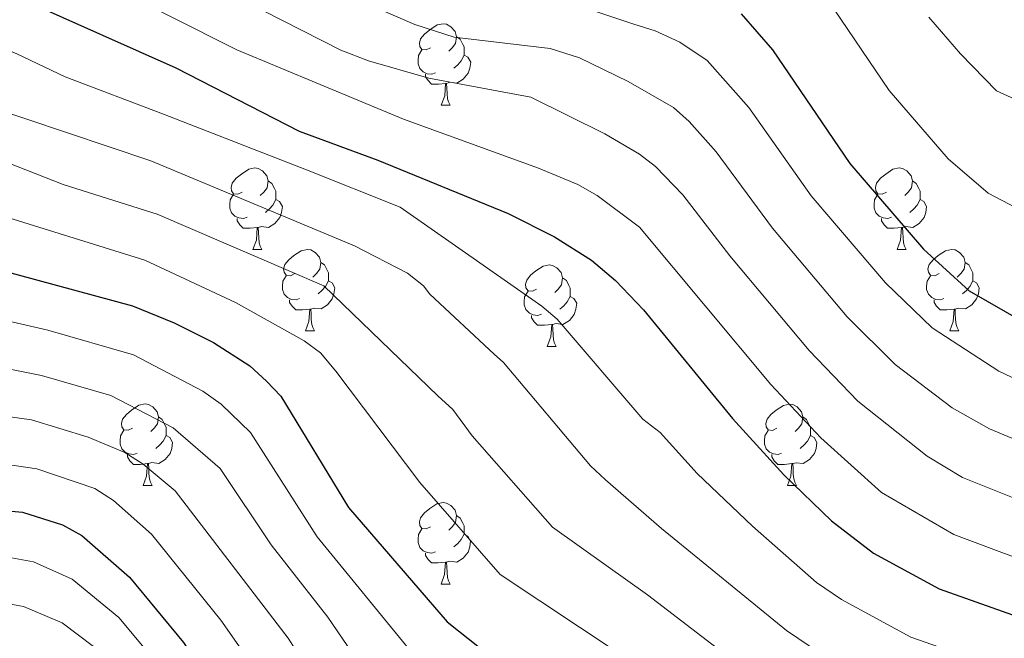
# Model space of a CAD drawing. Units: metres. Extents: x 616237 to 620743, y 4761412 to 4764459.
# Drawn here: x 618612 to 618734, y 4762860 to 4762937 of the extents above; entities that cross this region are included whole.
import ezdxf

# ---------------------------------------------------------------- set-up
doc = ezdxf.new("R2010")
doc.units = ezdxf.units.M
doc.header["$MEASUREMENT"] = 0
for name, color, linetype, lineweight in [('Nivel 36', 7, 'Continuous', 0), ('Nivel 4', 7, 'Continuous', 0), ('Nivel 5', 7, 'Continuous', 0), ('Nivel 61', 7, 'Continuous', 0), ('Nivel 63', 7, 'Continuous', 0)]:
    doc.layers.add(name, color=color, linetype=linetype, lineweight=lineweight)

msp = doc.modelspace()

# ---------------------------------------------------------------- linework, layer by layer
at = {"layer": 'Nivel 36', "color": 92, "linetype": 'Continuous', "lineweight": 0}
for p, q in [((618664.25, 4762926.01), (618665.38, 4762926.01)), ((618641.06, 4762908.24), (618642.19, 4762908.24)), ((618720.39, 4762908.24), (618721.52, 4762908.24)), ((618647.54, 4762898.21), (618648.66, 4762898.21)), ((618726.86, 4762898.21), (618727.99, 4762898.21)), ((618677.31, 4762896.3), (618678.43, 4762896.3)), ((618627.56, 4762879.16), (618628.68, 4762879.16)), ((618706.89, 4762879.16), (618708.01, 4762879.16)), ((618664.25, 4762867.02), (618665.38, 4762867.02))]:
    msp.add_line(p, q, dxfattribs=at)
at = {"layer": 'Nivel 36', "color": 92, "linetype": 'Continuous', "lineweight": 0, "flags": 128}
for points in [[(618662.95, 4762933.07), (618662.42, 4762932.81), (618661.89, 4762932.86), (618661.63, 4762933.23), (618661.57, 4762933.66), (618661.73, 4762934.18), (618662.21, 4762934.77), (618662.85, 4762935.3), (618663.75, 4762935.89), (618664.49, 4762936.05), (618664.92, 4762935.99), (618665.45, 4762935.68), (618665.98, 4762935.09), (618666.14, 4762934.45), (618666.03, 4762933.6), (618665.6, 4762933.07), (618665.18, 4762932.65)], [(618666.14, 4762934.45), (618666.61, 4762934.14), (618666.93, 4762933.5), (618667.09, 4762933.18), (618667.09, 4762932.6), (618667.09, 4762932.17), (618666.72, 4762931.48), (618666.3, 4762931), (618665.82, 4762930.58)], [(618663.54, 4762929.99), (618663.11, 4762929.83), (618662.53, 4762929.89), (618662.05, 4762930.1), (618661.63, 4762930.53), (618661.41, 4762931.11), (618661.41, 4762931.53), (618661.47, 4762932.12), (618661.89, 4762932.81)], [(618667.09, 4762932.17), (618667.54, 4762931.92), (618667.89, 4762931.31), (618667.78, 4762930.58), (618667.57, 4762929.94), (618666.98, 4762929.2), (618666.19, 4762928.72), (618665.34, 4762928.83), (618664.91, 4762928.7)], [(618664.8, 4762928.7), (618663.91, 4762928.61), (618663.06, 4762928.61), (618662.64, 4762929.04), (618662.32, 4762929.52), (618662.32, 4762929.83)], [(618664.25, 4762926.01), (618664.69, 4762927.17), (618664.8, 4762928.7), (618664.91, 4762928.7), (618664.94, 4762928.11), (618664.98, 4762927.43), (618665.05, 4762926.81), (618665.16, 4762926.41), (618665.38, 4762926.01)], [(618639.76, 4762915.3), (618639.23, 4762915.04), (618638.7, 4762915.09), (618638.44, 4762915.46), (618638.38, 4762915.89), (618638.54, 4762916.41), (618639.02, 4762917), (618639.66, 4762917.53), (618640.56, 4762918.12), (618641.3, 4762918.28), (618641.73, 4762918.22), (618642.26, 4762917.91), (618642.79, 4762917.32), (618642.95, 4762916.68), (618642.84, 4762915.83), (618642.41, 4762915.3), (618641.99, 4762914.88)], [(618719.09, 4762915.3), (618718.56, 4762915.04), (618718.03, 4762915.09), (618717.76, 4762915.46), (618717.71, 4762915.89), (618717.87, 4762916.41), (618718.35, 4762917), (618718.98, 4762917.53), (618719.88, 4762918.12), (618720.63, 4762918.28), (618721.06, 4762918.22), (618721.58, 4762917.91), (618722.12, 4762917.32), (618722.28, 4762916.68), (618722.16, 4762915.83), (618721.74, 4762915.3), (618721.32, 4762914.88)], [(618642.95, 4762916.68), (618643.42, 4762916.37), (618643.74, 4762915.73), (618643.9, 4762915.41), (618643.9, 4762914.83), (618643.9, 4762914.4), (618643.53, 4762913.71), (618643.11, 4762913.23), (618642.63, 4762912.81)], [(618722.28, 4762916.68), (618722.75, 4762916.37), (618723.06, 4762915.73), (618723.22, 4762915.41), (618723.22, 4762914.83), (618723.22, 4762914.4), (618722.86, 4762913.71), (618722.44, 4762913.23), (618721.96, 4762912.81)], [(618640.35, 4762912.22), (618639.92, 4762912.06), (618639.34, 4762912.12), (618638.86, 4762912.33), (618638.44, 4762912.76), (618638.22, 4762913.34), (618638.22, 4762913.76), (618638.28, 4762914.35), (618638.7, 4762915.04)], [(618719.68, 4762912.22), (618719.25, 4762912.06), (618718.66, 4762912.12), (618718.19, 4762912.33), (618717.76, 4762912.76), (618717.55, 4762913.34), (618717.55, 4762913.76), (618717.6, 4762914.35), (618718.03, 4762915.04)], [(618643.9, 4762914.4), (618644.35, 4762914.15), (618644.7, 4762913.54), (618644.59, 4762912.81), (618644.38, 4762912.17), (618643.79, 4762911.43), (618643, 4762910.95), (618642.15, 4762911.06), (618641.72, 4762910.93)], [(618723.22, 4762914.4), (618723.68, 4762914.15), (618724.02, 4762913.54), (618723.92, 4762912.81), (618723.7, 4762912.17), (618723.12, 4762911.43), (618722.32, 4762910.95), (618721.48, 4762911.06), (618721.04, 4762910.93)], [(618641.61, 4762910.93), (618640.72, 4762910.84), (618639.87, 4762910.84), (618639.45, 4762911.27), (618639.13, 4762911.75), (618639.13, 4762912.06)], [(618720.94, 4762910.93), (618720.04, 4762910.84), (618719.2, 4762910.84), (618718.78, 4762911.27), (618718.46, 4762911.75), (618718.46, 4762912.06)], [(618641.06, 4762908.24), (618641.5, 4762909.4), (618641.61, 4762910.93), (618641.72, 4762910.93), (618641.75, 4762910.34), (618641.79, 4762909.66), (618641.86, 4762909.04), (618641.97, 4762908.64), (618642.19, 4762908.24)], [(618720.39, 4762908.24), (618720.82, 4762909.4), (618720.94, 4762910.93), (618721.04, 4762910.93), (618721.08, 4762910.34), (618721.12, 4762909.66), (618721.18, 4762909.04), (618721.3, 4762908.64), (618721.52, 4762908.24)], [(618646.24, 4762905.27), (618645.71, 4762905), (618645.18, 4762905.06), (618644.91, 4762905.43), (618644.86, 4762905.85), (618645.02, 4762906.37), (618645.5, 4762906.97), (618646.13, 4762907.5), (618647.03, 4762908.08), (618647.78, 4762908.24), (618648.2, 4762908.19), (618648.73, 4762907.87), (618649.26, 4762907.29), (618649.42, 4762906.65), (618649.31, 4762905.8), (618648.89, 4762905.27), (618648.47, 4762904.84)], [(618725.56, 4762905.27), (618725.04, 4762905), (618724.5, 4762905.06), (618724.24, 4762905.43), (618724.18, 4762905.85), (618724.34, 4762906.37), (618724.82, 4762906.97), (618725.46, 4762907.5), (618726.36, 4762908.08), (618727.1, 4762908.24), (618727.53, 4762908.19), (618728.06, 4762907.87), (618728.59, 4762907.29), (618728.75, 4762906.65), (618728.64, 4762905.8), (618728.22, 4762905.27), (618727.8, 4762904.84)], [(618649.42, 4762906.65), (618649.9, 4762906.33), (618650.21, 4762905.69), (618650.37, 4762905.37), (618650.37, 4762904.79), (618650.37, 4762904.37), (618650, 4762903.68), (618649.58, 4762903.2), (618649.1, 4762902.78)], [(618676.01, 4762903.36), (618675.48, 4762903.1), (618674.95, 4762903.15), (618674.68, 4762903.52), (618674.63, 4762903.95), (618674.79, 4762904.47), (618675.27, 4762905.06), (618675.9, 4762905.59), (618676.8, 4762906.18), (618677.55, 4762906.34), (618677.98, 4762906.28), (618678.5, 4762905.97), (618679.04, 4762905.38), (618679.2, 4762904.74), (618679.08, 4762903.89), (618678.66, 4762903.36), (618678.24, 4762902.94)], [(618728.75, 4762906.65), (618729.22, 4762906.33), (618729.54, 4762905.69), (618729.7, 4762905.37), (618729.7, 4762904.79), (618729.7, 4762904.37), (618729.33, 4762903.68), (618728.91, 4762903.2), (618728.43, 4762902.78)], [(618646.82, 4762902.19), (618646.4, 4762902.03), (618645.81, 4762902.09), (618645.34, 4762902.3), (618644.91, 4762902.72), (618644.7, 4762903.31), (618644.7, 4762903.73), (618644.75, 4762904.31), (618645.18, 4762905)], [(618679.2, 4762904.74), (618679.67, 4762904.43), (618679.98, 4762903.79), (618680.14, 4762903.47), (618680.14, 4762902.89), (618680.14, 4762902.46), (618679.78, 4762901.77), (618679.36, 4762901.29), (618678.88, 4762900.87)], [(618726.15, 4762902.19), (618725.72, 4762902.03), (618725.14, 4762902.09), (618724.66, 4762902.3), (618724.24, 4762902.72), (618724.02, 4762903.31), (618724.02, 4762903.73), (618724.08, 4762904.31), (618724.5, 4762905)], [(618650.37, 4762904.37), (618650.83, 4762904.12), (618651.17, 4762903.5), (618651.06, 4762902.78), (618650.85, 4762902.14), (618650.27, 4762901.4), (618649.47, 4762900.92), (618648.62, 4762901.02), (618648.19, 4762900.89)], [(618729.7, 4762904.37), (618730.16, 4762904.12), (618730.5, 4762903.5), (618730.39, 4762902.78), (618730.18, 4762902.14), (618729.6, 4762901.4), (618728.8, 4762900.92), (618727.95, 4762901.02), (618727.52, 4762900.89)], [(618676.6, 4762900.28), (618676.17, 4762900.12), (618675.58, 4762900.18), (618675.11, 4762900.39), (618674.68, 4762900.82), (618674.47, 4762901.4), (618674.47, 4762901.82), (618674.52, 4762902.41), (618674.95, 4762903.1)], [(618680.14, 4762902.46), (618680.6, 4762902.21), (618680.94, 4762901.6), (618680.84, 4762900.87), (618680.62, 4762900.23), (618680.04, 4762899.49), (618679.24, 4762899.01), (618678.4, 4762899.12), (618677.96, 4762898.99)], [(618648.08, 4762900.89), (618647.19, 4762900.81), (618646.35, 4762900.81), (618645.92, 4762901.24), (618645.6, 4762901.71), (618645.6, 4762902.03)], [(618727.41, 4762900.89), (618726.52, 4762900.81), (618725.67, 4762900.81), (618725.25, 4762901.24), (618724.93, 4762901.71), (618724.93, 4762902.03)], [(618647.54, 4762898.21), (618647.97, 4762899.37), (618648.08, 4762900.89), (618648.19, 4762900.89), (618648.23, 4762900.31), (618648.26, 4762899.62), (618648.33, 4762899.01), (618648.45, 4762898.61), (618648.66, 4762898.21)], [(618677.86, 4762898.99), (618676.96, 4762898.9), (618676.12, 4762898.9), (618675.7, 4762899.33), (618675.38, 4762899.81), (618675.38, 4762900.12)], [(618726.86, 4762898.21), (618727.3, 4762899.37), (618727.41, 4762900.89), (618727.52, 4762900.89), (618727.55, 4762900.31), (618727.59, 4762899.62), (618727.66, 4762899.01), (618727.77, 4762898.61), (618727.99, 4762898.21)], [(618677.31, 4762896.3), (618677.74, 4762897.46), (618677.86, 4762898.99), (618677.96, 4762898.99), (618678, 4762898.4), (618678.03, 4762897.72), (618678.1, 4762897.1), (618678.22, 4762896.7), (618678.43, 4762896.3)], [(618626.26, 4762886.22), (618625.73, 4762885.96), (618625.2, 4762886.01), (618624.93, 4762886.38), (618624.88, 4762886.81), (618625.04, 4762887.33), (618625.52, 4762887.92), (618626.15, 4762888.45), (618627.05, 4762889.04), (618627.8, 4762889.2), (618628.22, 4762889.14), (618628.75, 4762888.83), (618629.28, 4762888.24), (618629.44, 4762887.6), (618629.33, 4762886.75), (618628.91, 4762886.22), (618628.49, 4762885.8)], [(618705.59, 4762886.22), (618705.06, 4762885.95), (618704.53, 4762886.01), (618704.26, 4762886.38), (618704.21, 4762886.81), (618704.37, 4762887.33), (618704.85, 4762887.92), (618705.48, 4762888.45), (618706.38, 4762889.03), (618707.13, 4762889.19), (618707.55, 4762889.14), (618708.08, 4762888.83), (618708.61, 4762888.24), (618708.77, 4762887.6), (618708.66, 4762886.75), (618708.24, 4762886.22), (618707.82, 4762885.79)], [(618629.44, 4762887.6), (618629.92, 4762887.29), (618630.23, 4762886.65), (618630.39, 4762886.33), (618630.39, 4762885.75), (618630.39, 4762885.32), (618630.02, 4762884.63), (618629.6, 4762884.15), (618629.12, 4762883.73)], [(618708.77, 4762887.6), (618709.25, 4762887.29), (618709.56, 4762886.65), (618709.72, 4762886.33), (618709.72, 4762885.75), (618709.72, 4762885.32), (618709.35, 4762884.63), (618708.93, 4762884.15), (618708.45, 4762883.73)], [(618626.84, 4762883.14), (618626.42, 4762882.98), (618625.83, 4762883.04), (618625.36, 4762883.25), (618624.93, 4762883.68), (618624.72, 4762884.26), (618624.72, 4762884.68), (618624.77, 4762885.27), (618625.2, 4762885.96)], [(618706.17, 4762883.14), (618705.75, 4762882.98), (618705.16, 4762883.04), (618704.69, 4762883.25), (618704.26, 4762883.67), (618704.05, 4762884.26), (618704.05, 4762884.68), (618704.1, 4762885.27), (618704.53, 4762885.95)], [(618630.39, 4762885.32), (618630.85, 4762885.07), (618631.19, 4762884.46), (618631.08, 4762883.73), (618630.87, 4762883.09), (618630.29, 4762882.35), (618629.49, 4762881.87), (618628.64, 4762881.98), (618628.21, 4762881.85)], [(618709.72, 4762885.32), (618710.18, 4762885.07), (618710.52, 4762884.45), (618710.41, 4762883.73), (618710.2, 4762883.09), (618709.62, 4762882.35), (618708.82, 4762881.87), (618707.97, 4762881.97), (618707.54, 4762881.85)], [(618628.1, 4762881.85), (618627.21, 4762881.76), (618626.37, 4762881.76), (618625.94, 4762882.19), (618625.62, 4762882.67), (618625.62, 4762882.98)], [(618707.43, 4762881.85), (618706.54, 4762881.76), (618705.7, 4762881.76), (618705.27, 4762882.19), (618704.95, 4762882.67), (618704.95, 4762882.98)], [(618627.56, 4762879.16), (618627.99, 4762880.32), (618628.1, 4762881.85), (618628.21, 4762881.85), (618628.25, 4762881.26), (618628.28, 4762880.58), (618628.35, 4762879.96), (618628.47, 4762879.56), (618628.68, 4762879.16)], [(618706.89, 4762879.16), (618707.32, 4762880.32), (618707.43, 4762881.85), (618707.54, 4762881.85), (618707.58, 4762881.26), (618707.61, 4762880.57), (618707.68, 4762879.96), (618707.8, 4762879.56), (618708.01, 4762879.16)], [(618662.95, 4762874.08), (618662.42, 4762873.81), (618661.89, 4762873.87), (618661.62, 4762874.24), (618661.57, 4762874.67), (618661.73, 4762875.19), (618662.21, 4762875.78), (618662.84, 4762876.31), (618663.74, 4762876.89), (618664.49, 4762877.05), (618664.92, 4762877), (618665.44, 4762876.69), (618665.98, 4762876.1), (618666.14, 4762875.46), (618666.02, 4762874.61), (618665.6, 4762874.08), (618665.18, 4762873.65)], [(618666.14, 4762875.46), (618666.61, 4762875.15), (618666.92, 4762874.51), (618667.08, 4762874.19), (618667.08, 4762873.61), (618667.08, 4762873.18), (618666.72, 4762872.49), (618666.3, 4762872.01), (618665.82, 4762871.59)], [(618663.54, 4762871), (618663.11, 4762870.84), (618662.52, 4762870.9), (618662.05, 4762871.11), (618661.62, 4762871.53), (618661.41, 4762872.12), (618661.41, 4762872.54), (618661.46, 4762873.13), (618661.89, 4762873.81)], [(618667.08, 4762873.18), (618667.54, 4762872.93), (618667.88, 4762872.31), (618667.78, 4762871.59), (618667.56, 4762870.95), (618666.98, 4762870.21), (618666.18, 4762869.73), (618665.34, 4762869.83), (618664.9, 4762869.71)], [(618664.8, 4762869.71), (618663.9, 4762869.62), (618663.06, 4762869.62), (618662.64, 4762870.05), (618662.32, 4762870.53), (618662.32, 4762870.84)], [(618664.25, 4762867.02), (618664.68, 4762868.18), (618664.8, 4762869.71), (618664.9, 4762869.71), (618664.94, 4762869.12), (618664.98, 4762868.43), (618665.04, 4762867.82), (618665.16, 4762867.42), (618665.38, 4762867.02)]]:
    msp.add_lwpolyline(points, dxfattribs=at)
at = {"layer": 'Nivel 4', "color": 36, "linetype": 'Continuous', "lineweight": 30, "flags": 128}
for points, elevation in [([(618460.58, 4762942.16), (618469.03, 4762931.33), (618476.57, 4762923.67), (618485.05, 4762917.27), (618490.05, 4762914.52), (618495.03, 4762912.35), (618500.04, 4762911), (618509.48, 4762909.51), (618518.13, 4762908.72), (618529.77, 4762908.25), (618576.24, 4762909.2), (618590.01, 4762908.78), (618599.31, 4762907.81), (618607.31, 4762906.41), (618626.26, 4762901.3), (618631.38, 4762899.2), (618636.22, 4762896.76)], 900), ([(618613.18, 4762938.84), (618631.6, 4762930.63), (618646.78, 4762922.82), (618656.46, 4762919.22), (618672.52, 4762912.65), (618678.21, 4762909.79), (618682.76, 4762906.93), (618685.7, 4762904.43), (618689.16, 4762900.81), (618700.14, 4762887.43), (618706.45, 4762880.49), (618712.33, 4762874.79), (618717.48, 4762870.82), (618725.58, 4762866.43), (618739.79, 4762861.37)], 925), ([(618701.18, 4762937.26), (618705.05, 4762932.85), (618714.56, 4762918.81), (618723.64, 4762908.29), (618729.25, 4762903.13), (618740.64, 4762896.63), (618756.23, 4762890.83), (618774.26, 4762885.17), (618779.51, 4762883.95), (618792.46, 4762881.89), (618811.21, 4762880.19), (618821.87, 4762879.77), (618832.82, 4762880.12), (618840.47, 4762880.93), (618848.11, 4762882.19), (618853.23, 4762883.53), (618855.55, 4762884.46), (618862.36, 4762888.32), (618877.32, 4762899.27), (618895.47, 4762911.35)], 950), ([(618636.22, 4762896.76), (618640.7, 4762893.89), (618642.74, 4762892), (618644.52, 4762890.15), (618652.86, 4762876.43), (618664.99, 4762862.38), (618668.97, 4762859.18), (618678.3, 4762853.54), (618689.26, 4762847.66), (618699.82, 4762840.95), (618707.98, 4762836.74), (618714.92, 4762833.89), (618738.94, 4762826.57)], 900), ([(618501.52, 4762843.6), (618510.34, 4762849.67), (618515.01, 4762851.91), (618521.65, 4762855.75), (618539.72, 4762862.81), (618549.82, 4762866.14), (618581.4, 4762873.55), (618594.4, 4762875.89), (618605.07, 4762876.57), (618612.73, 4762875.87), (618617.65, 4762874.31), (618620, 4762872.99), (618625.88, 4762867.86), (618632.55, 4762859.82), (618635.35, 4762855.57), (618640.51, 4762846.45), (618651.3, 4762834.25), (618659.2, 4762827.3), (618666.24, 4762822.25), (618679.84, 4762811.23), (618694.4, 4762800.97), (618712.47, 4762789.95), (618737.72, 4762776.11)], 875)]:
    msp.add_lwpolyline(points, dxfattribs=dict(at, elevation=elevation))
at = {"layer": 'Nivel 5', "color": 36, "linetype": 'Continuous', "lineweight": 0, "flags": 128}
for points, elevation in [([(618739.96, 4762868.4), (618727.36, 4762873.11), (618718.48, 4762878.31), (618711.01, 4762885.01), (618704.84, 4762891.6), (618688.67, 4762910.97), (618683.46, 4762914.88), (618681.1, 4762916.24), (618676.25, 4762918.25), (618659.6, 4762924.28), (618639.11, 4762932.82), (618614.35, 4762945.32)], 930), ([(618740.3, 4762882.57), (618731.78, 4762886.14), (618727.15, 4762888.72), (618720.13, 4762894.07), (618714.24, 4762899.94), (618705.04, 4762910.84), (618698.13, 4762920.27), (618694.8, 4762924), (618692.84, 4762925.74), (618687.28, 4762928.92), (618681.29, 4762931.84), (618677.68, 4762933.01), (618665.86, 4762934.39), (618661.01, 4762935.95), (618641.87, 4762944.26)], 940), ([(618925.41, 4762943), (618900.17, 4762932.08), (618896.08, 4762930.79), (618891, 4762928.27), (618881.55, 4762924.58), (618873.76, 4762922.5), (618870.51, 4762922.53), (618868.06, 4762922.01), (618852.76, 4762911.05), (618845.46, 4762907.21), (618839.69, 4762905.84), (618829.13, 4762904.49), (618820.37, 4762904.2), (618804.81, 4762905.18), (618783.14, 4762908.79), (618764.99, 4762914.68), (618743.93, 4762923.08), (618741.54, 4762923.82), (618741.3, 4762923.85), (618732.62, 4762927.77), (618728.2, 4762932.32)], 960), ([(618590.96, 4762941), (618602.28, 4762936.47), (618612, 4762932.35), (618617.98, 4762929.51), (618630.05, 4762924.89), (618647.67, 4762918.03), (618659.19, 4762913.45), (618676.63, 4762901.24), (618678.55, 4762899.63), (618689.07, 4762887.32), (618691.2, 4762885.69), (618695.77, 4762880.65), (618702.57, 4762874.16), (618710.47, 4762867.21), (618713.53, 4762865.11), (618722.06, 4762860.49), (618739.62, 4762854.34)], 920), ([(618740.13, 4762875.48), (618728.44, 4762880.15), (618724.07, 4762882.79), (618715.57, 4762889.54), (618709.54, 4762895.77), (618699.78, 4762907.45), (618694, 4762914.97), (618690.64, 4762918.44), (618688.67, 4762919.98), (618684.4, 4762922.48), (618675.31, 4762926.99), (618662.73, 4762929.34), (618655.31, 4762931.49), (618651.9, 4762932.79), (618639.89, 4762938.91)], 935), ([(618830.97, 4762892.3), (618821.02, 4762891.99), (618810.58, 4762892.44), (618794.09, 4762894.21), (618779.91, 4762896.65), (618760.61, 4762902.76), (618740.98, 4762910.26), (618731.59, 4762915.16), (618726.68, 4762919.42), (618719.42, 4762927.84), (618711.81, 4762939.07)], 955), ([(618740.47, 4762889.65), (618732.9, 4762893.26), (618724.69, 4762898.6), (618718.94, 4762904.11), (618709.8, 4762914.83), (618702.15, 4762925.71), (618697.01, 4762931.5), (618693.62, 4762933.76), (618690.6, 4762935.17), (618687.97, 4762936.01), (618682.31, 4762937.9)], 945), ([(618575.97, 4762936.89), (618580.52, 4762935.23), (618592.57, 4762931.24), (618628.5, 4762919.16), (618653.58, 4762908.67), (618660.11, 4762905.3), (618662.09, 4762903.74), (618662.84, 4762902.73), (618670.78, 4762895.32)], 915), ([(618728.2, 4762932.32), (618724.28, 4762936.87)], 960), ([(618506.3, 4762931.45), (618514.75, 4762929.83), (618522.24, 4762929.05), (618534.49, 4762928.54), (618566.1, 4762929.13), (618576.06, 4762927.66), (618585.67, 4762925.48), (618600.79, 4762922.14), (618609.63, 4762919.39), (618617.73, 4762916.25), (618629.3, 4762912.57), (618649.8, 4762903.74), (618663.85, 4762890.22), (618665.7, 4762888.53), (618668.08, 4762885.29), (618677.98, 4762874.02), (618684.53, 4762869.36), (618689.64, 4762865.69), (618703.03, 4762855.41), (618707.78, 4762852.46), (618715.02, 4762848.61), (618739.28, 4762840.53)], 910), ([(618501.96, 4762921.55), (618510.87, 4762919.84), (618518.94, 4762918.99), (618532.13, 4762918.41), (618568.45, 4762919), (618590.25, 4762916.84), (618595.12, 4762915.68), (618600.05, 4762914.97), (618608.47, 4762912.9), (618627.78, 4762906.93), (618638.95, 4762901.72), (618647.4, 4762897), (618649.41, 4762895.51), (618651.27, 4762893.23), (618661.64, 4762879.51), (618671.5, 4762868.21), (618686.15, 4762858.45), (618701.41, 4762848.15), (618711.19, 4762842.83), (618717.56, 4762840.31), (618739.11, 4762833.54)], 905), ([(618501.05, 4762897.83), (618527.84, 4762899.32), (618574.77, 4762901.98), (618588.39, 4762902.25), (618604.41, 4762900.91), (618615.83, 4762898.3), (618626.36, 4762895.26), (618634.92, 4762890.76), (618637.16, 4762889.19), (618640.79, 4762885.69), (618649, 4762872.82), (618660.59, 4762858.63), (618665.71, 4762854.21), (618675.08, 4762847.87), (618685.05, 4762842.26), (618695.82, 4762835.01), (618703.63, 4762830.74), (618711.44, 4762826.92), (618724.51, 4762822.42), (618738.71, 4762816.9)], 895), ([(618738.47, 4762807.2), (618719.9, 4762815.28), (618707.96, 4762819.96), (618699.28, 4762824.73), (618691.82, 4762829.06), (618680.83, 4762836.87), (618671.85, 4762842.19), (618663.65, 4762848.15), (618660.57, 4762850.71), (618654.52, 4762856.73), (618650.3, 4762862.92), (618643.32, 4762871.84), (618637.06, 4762881.24), (618631.25, 4762886.28), (618623.6, 4762890.24), (618615.05, 4762892.69), (618603.46, 4762894.99), (618591.77, 4762895.62), (618575.81, 4762894.77), (618530.75, 4762890.19), (618506.87, 4762884.82)], 890), ([(618670.78, 4762895.32), (618671.92, 4762894.29), (618682.64, 4762881.56), (618684.48, 4762879.86), (618691.4, 4762873.87), (618706.75, 4762861.31), (618709.57, 4762859.41), (618718.54, 4762854.55), (618739.45, 4762847.31)], 915), ([(618506.7, 4762875.16), (618510.61, 4762877.14), (618513.01, 4762877.85), (618552.73, 4762884.14), (618575.88, 4762887.43), (618586.68, 4762888.62), (618592.65, 4762889.04), (618603.47, 4762888.7), (618613.8, 4762887.23), (618620.8, 4762885.13), (618625.32, 4762883.23), (618627.58, 4762881.79), (618631.49, 4762878.5), (618645.4, 4762860.35), (618650.12, 4762852.96), (618659.53, 4762843.52), (618668.63, 4762836.52), (618676.62, 4762831.47), (618687.83, 4762823.12), (618704.48, 4762812.99), (618715.29, 4762808.19), (618738.23, 4762797.23)], 885), ([(618737.97, 4762786.53), (618698.87, 4762807.32), (618683.83, 4762817.17), (618672.4, 4762826.07), (618663.36, 4762832.28), (618655.41, 4762838.88), (618645.71, 4762849.2), (618640.5, 4762857.76), (618637.12, 4762862.55), (618628.59, 4762873.17), (618623.9, 4762877.29), (618621.6, 4762878.77), (618614.47, 4762881.22), (618605.52, 4762882.54), (618593.52, 4762882.46), (618577.9, 4762880.29), (618544.71, 4762873.95), (618533.54, 4762871.27), (618517.33, 4762866.8), (618515.03, 4762865.82), (618507.53, 4762861.79)], 880), ([(618656.84, 4762824.94), (618649.31, 4762831.55), (618639.05, 4762842.65), (618632.22, 4762853.74), (618624.58, 4762862.89), (618618.81, 4762867.61), (618614.06, 4762869.75), (618609.5, 4762870.57), (618604.47, 4762870.84), (618594.72, 4762870.33), (618582.3, 4762868.21), (618551.05, 4762860.96), (618538.64, 4762856.91), (618523.42, 4762850.97), (618510.7, 4762843.75), (618509.68, 4762843.07), (618504.34, 4762839.44)], 870), ([(618711.96, 4762779.36), (618704.6, 4762784.18), (618696.7, 4762790.01), (618687.76, 4762795.6), (618672.36, 4762807.86), (618660.99, 4762817.61), (618654.49, 4762822.57), (618647.3, 4762828.96), (618638.45, 4762837.96), (618630.38, 4762849.76), (618623.29, 4762857.93), (618617.61, 4762862.23), (618612.82, 4762864.27), (618608.75, 4762864.99), (618603.7, 4762865.25), (618592.55, 4762864.43), (618582.93, 4762862.8), (618552.28, 4762855.79), (618539.91, 4762851.88), (618525.2, 4762846.19), (618513.89, 4762839.77), (618512.56, 4762838.91), (618500.72, 4762831.44)], 865)]:
    msp.add_lwpolyline(points, dxfattribs=dict(at, elevation=elevation))
at = {"layer": 'Nivel 61', "color": 250, "linetype": 'Continuous', "lineweight": 0}
msp.add_3dface([(617168.3, 4761821.56), (617128.68, 4764135.1), (620523.82, 4764194.02), (620564.56, 4761880.5)], dxfattribs=at)
at = {"layer": 'Nivel 63', "color": 7, "linetype": 'Continuous', "lineweight": 0}
msp.add_3dface([(616288.56, 4761412.43), (616237.04, 4764381.99), (620691.36, 4764459.29), (620742.88, 4761489.73)], dxfattribs=at)

doc.saveas('drawing.dxf')
